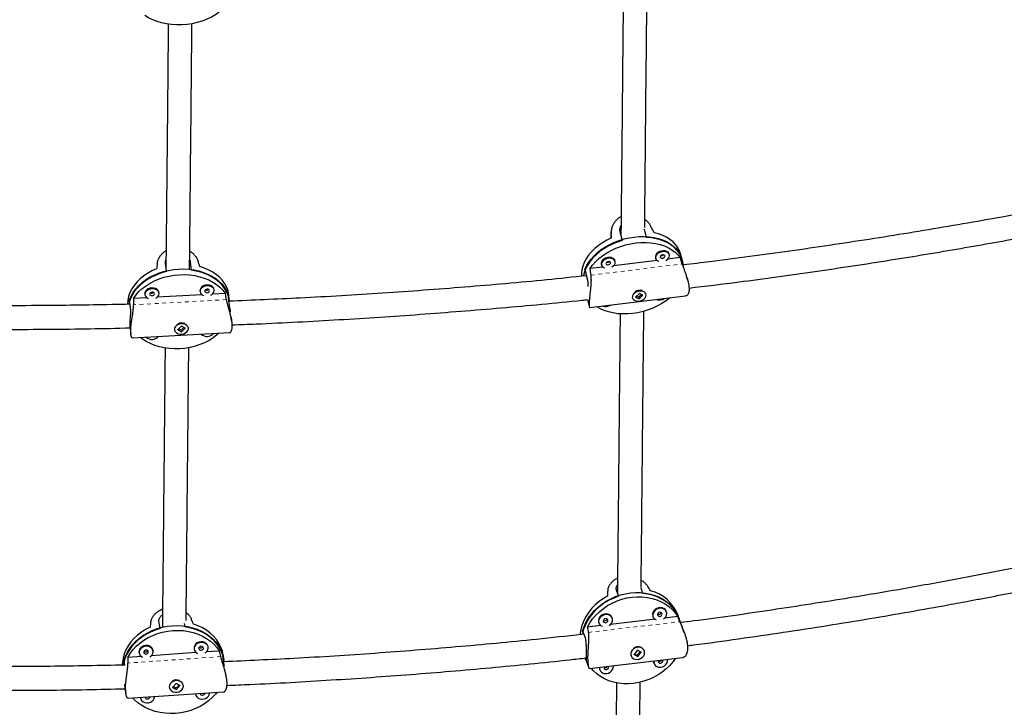
# Model space of a CAD drawing. Extents: x 591 to 1194, y -110 to 445.
# Drawn here: x 744 to 770, y 12 to 30 of the extents above; entities that cross this region are included whole.
import ezdxf

# ---------------------------------------------------------------- set-up
doc = ezdxf.new("R2010")
doc.units = 0
doc.header["$LTSCALE"] = 0.125
doc.header["$MEASUREMENT"] = 0
doc.linetypes.add('PHANTOM', pattern=[0.0127, 0.00635, -0.00127, 0.00127, -0.00127, 0.00127, -0.00127])
doc.layers.add('PRINCIPAL', color=7, linetype='CONTINUOUS')

msp = doc.modelspace()

# ---------------------------------------------------------------- linework, layer by layer
at = {"layer": 'PRINCIPAL', "linetype": 'Continuous', "lineweight": 25}
for p, q in [((759.89, 24.479), (759.882, 24.291)), ((760.117, 24.464), (760.181, 24.231)), ((760.824, 24.309), (760.765, 24.527)), ((748.78, 23.668), (748.805, 23.444)), ((761.099, 23.703), (759.949, 23.563)), ((759.993, 23.679), (759.987, 23.701)), ((761.056, 23.777), (761.062, 23.755)), ((761.708, 23.777), (761.379, 23.737)), ((761.424, 23.853), (761.417, 23.875)), ((761.76, 23.72), (761.718, 23.876)), ((761.745, 23.773), (761.801, 23.565)), ((748.15, 23.408), (748.125, 23.632)), ((759.189, 23.462), (759.253, 23.228)), ((759.669, 23.529), (759.326, 23.487)), ((759.626, 23.603), (759.632, 23.581)), ((761.908, 23.177), (761.879, 23.284)), ((749.034, 22.899), (749.037, 22.878)), ((749.409, 22.919), (749.407, 22.94)), ((760.664, 22.917), (760.662, 22.917)), ((747.204, 22.442), (747.179, 22.667)), ((747.63, 22.72), (747.283, 22.701)), ((747.58, 22.819), (747.583, 22.798)), ((749.084, 22.8), (747.909, 22.735)), ((747.955, 22.84), (747.953, 22.861)), ((749.705, 22.834), (749.363, 22.815)), ((749.803, 22.584), (749.778, 22.809)), ((749.817, 22.626), (749.801, 22.776)), ((759.26, 22.671), (759.315, 22.472)), ((759.321, 22.459), (761.853, 22.768)), ((760.446, 22.719), (760.447, 22.714)), ((760.632, 22.832), (760.531, 22.737)), ((760.531, 22.737), (760.624, 22.693)), ((760.539, 22.738), (760.537, 22.743)), ((760.559, 22.763), (760.604, 22.742)), ((760.627, 22.709), (760.613, 22.707)), ((760.617, 22.743), (760.685, 22.807)), ((760.621, 22.704), (760.624, 22.693)), ((760.624, 22.693), (760.724, 22.789)), ((760.724, 22.789), (760.632, 22.832)), ((760.809, 22.812), (760.807, 22.818)), ((749.881, 22.057), (749.865, 22.2)), ((747.192, 21.914), (747.21, 21.759)), ((748.36, 21.88), (748.36, 21.876)), ((748.547, 21.969), (748.449, 21.876)), ((748.449, 21.876), (748.546, 21.824)), ((748.476, 21.901), (748.533, 21.871)), ((748.545, 21.834), (748.546, 21.824)), ((748.546, 21.871), (748.612, 21.934)), ((748.546, 21.824), (748.644, 21.917)), ((748.644, 21.917), (748.547, 21.969)), ((748.733, 21.917), (748.732, 21.921)), ((747.254, 21.659), (749.814, 21.799)), ((759.798, 14.857), (759.796, 14.983)), ((760.02, 15.018), (760.083, 14.847)), ((760.727, 14.922), (760.676, 15.061)), ((760.989, 14.32), (760.995, 14.304)), ((761.644, 14.31), (761.301, 14.27)), ((761.347, 14.434), (761.341, 14.45)), ((761.685, 14.247), (761.643, 14.361)), ((747.981, 13.995), (747.953, 14.185)), ((748.622, 14.128), (748.634, 14.04)), ((759.614, 14.073), (759.26, 14.032)), ((759.558, 14.153), (759.564, 14.137)), ((761.045, 14.24), (759.87, 14.103)), ((759.916, 14.267), (759.91, 14.283)), ((761.818, 13.885), (761.679, 14.263)), ((759.135, 13.927), (759.198, 13.756)), ((749.252, 13.501), (749.249, 13.519)), ((747.484, 13.258), (747.131, 13.234)), ((747.425, 13.366), (747.428, 13.348)), ((748.937, 13.358), (747.749, 13.276)), ((747.799, 13.401), (747.797, 13.419)), ((748.878, 13.466), (748.881, 13.448)), ((749.551, 13.4), (749.202, 13.376)), ((749.655, 13.142), (749.627, 13.332)), ((749.67, 13.148), (749.652, 13.275)), ((760.41, 13.28), (760.411, 13.275)), ((760.587, 13.425), (760.492, 13.311)), ((760.492, 13.311), (760.588, 13.255)), ((760.499, 13.312), (760.497, 13.317)), ((760.506, 13.328), (760.568, 13.292)), ((760.59, 13.27), (760.577, 13.267)), ((760.581, 13.294), (760.656, 13.384)), ((760.585, 13.263), (760.588, 13.255)), ((760.683, 13.369), (760.587, 13.425)), ((760.588, 13.255), (760.683, 13.369)), ((760.763, 13.405), (760.762, 13.409)), ((747.05, 13.019), (747.031, 13.153)), ((759.2, 13.218), (759.297, 12.956)), ((759.207, 13.201), (759.201, 13.218)), ((759.306, 12.94), (761.783, 13.229)), ((761.011, 13.087), (761.017, 13.07)), ((749.739, 12.67), (749.725, 12.764)), ((759.579, 12.919), (759.585, 12.903)), ((748.409, 12.548), (748.314, 12.443)), ((748.507, 12.491), (748.409, 12.548)), ((748.412, 12.427), (748.483, 12.505)), ((748.412, 12.385), (748.507, 12.491)), ((748.596, 12.494), (748.596, 12.497)), ((747.06, 12.42), (747.079, 12.287)), ((747.139, 12.154), (749.665, 12.327)), ((748.224, 12.444), (748.225, 12.44)), ((748.314, 12.443), (748.412, 12.385)), ((748.333, 12.465), (748.399, 12.426)), ((748.411, 12.394), (748.412, 12.385)), ((748.915, 12.276), (748.917, 12.261)), ((747.462, 12.176), (747.464, 12.161))]:
    msp.add_line(p, q, dxfattribs=at)
at = {"layer": 'PRINCIPAL', "linetype": 'PHANTOM', "lineweight": 18}
for p, q in [((759.883, 24.291), (759.89, 24.457)), ((748.78, 23.668), (748.781, 23.468)), ((759.348, 23.315), (761.763, 23.609)), ((749.737, 22.669), (747.282, 22.534)), ((759.283, 13.893), (761.699, 14.175)), ((749.586, 13.254), (747.133, 13.085)), ((759.207, 13.201), (759.229, 13.203))]:
    msp.add_line(p, q, dxfattribs=at)
at = {"layer": 'PRINCIPAL', "linetype": 'Continuous', "lineweight": 25, "flags": 128}
for points in [[(749.544, 30.252), (749.544, 30.252), (749.444, 30.182), (749.335, 30.119), (749.217, 30.063), (749.093, 30.016), (748.964, 29.977), (748.83, 29.947), (748.694, 29.927), (748.556, 29.916), (748.419, 29.915), (748.284, 29.924), (748.152, 29.942), (748.024, 29.97), (747.902, 30.006), (747.787, 30.052), (747.68, 30.106), (747.583, 30.167), (747.583, 30.167)], [(761.718, 23.876), (761.689, 23.958), (761.645, 24.042), (761.589, 24.12), (761.52, 24.192), (761.44, 24.256), (761.348, 24.314), (761.248, 24.362), (761.138, 24.402), (761.021, 24.433)], [(759.894, 24.296), (759.773, 24.236), (759.659, 24.169), (759.553, 24.095), (759.455, 24.015), (759.369, 23.93), (759.293, 23.84), (759.229, 23.748), (759.177, 23.652), (759.139, 23.556), (759.114, 23.459), (759.103, 23.363), (759.105, 23.286)], [(760.181, 24.231), (760.051, 24.187), (759.926, 24.136), (759.806, 24.076), (759.694, 24.008), (759.589, 23.935), (759.493, 23.855), (759.407, 23.77), (759.332, 23.681), (759.269, 23.589), (759.219, 23.495), (759.181, 23.399), (759.157, 23.303), (759.155, 23.291)], [(759.189, 23.462), (759.233, 23.557), (759.289, 23.651), (759.357, 23.741), (759.436, 23.829), (759.526, 23.911), (759.626, 23.989), (759.734, 24.06), (759.85, 24.124), (759.972, 24.181), (760.099, 24.229), (760.23, 24.269), (760.363, 24.299), (760.498, 24.32), (760.631, 24.332), (760.763, 24.334), (760.892, 24.325), (761.016, 24.308), (761.135, 24.28), (761.246, 24.244), (761.35, 24.199), (761.444, 24.145), (761.528, 24.083), (761.6, 24.015), (761.661, 23.939), (761.71, 23.858), (761.745, 23.773)], [(759.326, 23.487), (759.393, 23.579), (759.473, 23.667), (759.563, 23.751), (759.663, 23.829), (759.771, 23.901), (759.888, 23.966), (760.011, 24.023), (760.139, 24.072), (760.27, 24.113), (760.405, 24.143), (760.54, 24.165), (760.675, 24.176), (760.808, 24.178), (760.937, 24.17), (761.062, 24.151), (761.182, 24.124), (761.294, 24.086), (761.397, 24.04), (761.491, 23.986), (761.575, 23.923), (761.648, 23.853), (761.708, 23.777)], [(761.767, 23.69), (761.762, 23.713), (761.732, 23.8), (761.689, 23.884), (761.633, 23.961), (761.566, 24.033), (761.486, 24.098), (761.397, 24.155), (761.297, 24.204), (761.189, 24.244), (761.073, 24.275), (760.951, 24.297), (760.824, 24.309)], [(761.417, 23.875), (761.412, 23.891), (761.39, 23.919), (761.357, 23.941), (761.315, 23.954), (761.267, 23.958), (761.217, 23.952), (761.168, 23.936), (761.125, 23.913), (761.09, 23.883), (761.065, 23.849), (761.054, 23.813), (761.055, 23.778), (761.056, 23.777)], [(761.334, 23.705), (761.373, 23.732), (761.403, 23.764), (761.422, 23.799), (761.426, 23.835), (761.418, 23.869), (761.396, 23.897), (761.363, 23.919), (761.321, 23.932), (761.273, 23.936), (761.223, 23.93), (761.175, 23.914), (761.131, 23.891), (761.096, 23.861), (761.071, 23.826), (761.06, 23.79), (761.061, 23.756), (761.077, 23.724), (761.104, 23.699), (761.142, 23.681)], [(759.987, 23.701), (759.982, 23.717), (759.96, 23.745), (759.927, 23.767), (759.885, 23.78), (759.837, 23.784), (759.787, 23.778), (759.738, 23.762), (759.695, 23.739), (759.659, 23.709), (759.635, 23.675), (759.623, 23.639), (759.625, 23.604), (759.626, 23.603)], [(759.903, 23.531), (759.943, 23.558), (759.973, 23.59), (759.991, 23.625), (759.996, 23.661), (759.988, 23.694), (759.966, 23.723), (759.933, 23.745), (759.891, 23.758), (759.843, 23.762), (759.793, 23.755), (759.744, 23.74), (759.701, 23.717), (759.666, 23.687), (759.641, 23.652), (759.629, 23.616), (759.631, 23.582), (759.647, 23.55), (759.674, 23.525), (759.712, 23.507)], [(759.811, 23.587), (759.834, 23.593), (759.855, 23.605), (759.868, 23.62), (759.874, 23.637), (759.87, 23.653), (759.857, 23.666), (759.838, 23.673), (759.814, 23.673), (759.791, 23.667), (759.77, 23.655), (759.757, 23.64), (759.751, 23.622), (759.755, 23.606), (759.768, 23.594), (759.787, 23.587), (759.811, 23.587)], [(761.241, 23.761), (761.264, 23.767), (761.285, 23.779), (761.299, 23.794), (761.304, 23.811), (761.3, 23.827), (761.287, 23.84), (761.268, 23.847), (761.244, 23.847), (761.221, 23.841), (761.201, 23.829), (761.187, 23.814), (761.181, 23.796), (761.185, 23.78), (761.198, 23.768), (761.217, 23.761), (761.241, 23.761)], [(747.888, 23.48), (747.767, 23.426), (747.654, 23.363), (747.549, 23.293), (747.453, 23.216), (747.369, 23.132), (747.296, 23.043), (747.235, 22.95), (747.187, 22.854), (747.152, 22.755), (747.132, 22.654), (747.125, 22.554), (747.125, 22.546)], [(748.15, 23.408), (748.02, 23.372), (747.894, 23.326), (747.775, 23.272), (747.663, 23.209), (747.559, 23.139), (747.465, 23.062), (747.382, 22.979), (747.31, 22.89), (747.25, 22.798), (747.203, 22.702), (747.169, 22.604), (747.155, 22.547)], [(747.179, 22.667), (747.219, 22.764), (747.271, 22.859), (747.336, 22.949), (747.413, 23.036), (747.501, 23.116), (747.6, 23.191), (747.707, 23.258), (747.822, 23.317), (747.944, 23.368), (748.072, 23.409), (748.204, 23.442), (748.339, 23.464), (748.475, 23.477), (748.611, 23.479), (748.746, 23.471), (748.878, 23.453), (749.006, 23.426), (749.129, 23.388), (749.245, 23.342), (749.352, 23.286), (749.451, 23.223), (749.54, 23.152), (749.618, 23.074), (749.684, 22.991), (749.737, 22.902), (749.778, 22.809)], [(749.817, 22.626), (749.814, 22.65), (749.793, 22.747), (749.758, 22.842), (749.71, 22.932), (749.649, 23.018), (749.577, 23.099), (749.492, 23.173), (749.398, 23.239), (749.293, 23.298), (749.181, 23.348), (749.061, 23.39), (748.935, 23.422), (748.805, 23.444)], [(749.801, 22.776), (749.797, 22.8), (749.776, 22.898), (749.741, 22.993), (749.692, 23.085), (749.63, 23.171), (749.556, 23.252), (749.471, 23.326), (749.375, 23.393), (749.269, 23.451), (749.155, 23.502), (749.034, 23.542)], [(747.283, 22.701), (747.348, 22.793), (747.424, 22.88), (747.512, 22.962), (747.611, 23.037), (747.718, 23.105), (747.834, 23.165), (747.957, 23.217), (748.086, 23.259), (748.219, 23.292), (748.354, 23.314), (748.492, 23.327), (748.629, 23.329), (748.765, 23.322), (748.898, 23.303), (749.027, 23.275), (749.15, 23.237), (749.266, 23.19), (749.375, 23.134), (749.474, 23.069), (749.562, 22.997), (749.64, 22.919), (749.705, 22.834)], [(747.766, 22.977), (747.715, 22.969), (747.669, 22.951), (747.629, 22.926), (747.6, 22.894), (747.583, 22.858), (747.58, 22.821), (747.58, 22.819)], [(747.768, 22.955), (747.718, 22.947), (747.671, 22.93), (747.632, 22.904), (747.603, 22.872), (747.586, 22.837), (747.582, 22.799), (747.593, 22.763), (747.616, 22.732), (747.651, 22.707), (747.672, 22.697)], [(747.953, 22.861), (747.949, 22.878), (747.932, 22.912), (747.903, 22.941), (747.863, 22.962), (747.816, 22.974), (747.766, 22.977)], [(747.867, 22.708), (747.887, 22.719), (747.922, 22.748), (747.945, 22.783), (747.955, 22.82), (747.952, 22.857), (747.935, 22.891), (747.905, 22.919), (747.865, 22.941), (747.819, 22.953), (747.768, 22.955)], [(749.22, 23.056), (749.17, 23.048), (749.123, 23.031), (749.084, 23.005), (749.054, 22.973), (749.037, 22.937), (749.034, 22.9), (749.034, 22.899)], [(749.222, 23.035), (749.172, 23.027), (749.125, 23.01), (749.086, 22.984), (749.057, 22.952), (749.04, 22.916), (749.037, 22.879), (749.047, 22.843), (749.071, 22.811), (749.106, 22.786), (749.126, 22.777)], [(749.223, 22.944), (749.199, 22.939), (749.179, 22.928), (749.165, 22.913), (749.161, 22.895), (749.166, 22.878), (749.179, 22.864), (749.199, 22.855), (749.223, 22.853), (749.247, 22.858), (749.267, 22.869), (749.281, 22.884), (749.285, 22.902), (749.281, 22.919), (749.267, 22.933), (749.247, 22.942), (749.223, 22.944)], [(749.407, 22.94), (749.404, 22.958), (749.386, 22.992), (749.357, 23.02), (749.317, 23.042), (749.271, 23.054), (749.22, 23.056)], [(749.321, 22.787), (749.342, 22.799), (749.376, 22.828), (749.399, 22.862), (749.41, 22.899), (749.406, 22.936), (749.389, 22.97), (749.359, 22.999), (749.32, 23.02), (749.273, 23.033), (749.222, 23.035)], [(760.489, 22.827), (760.462, 22.794), (760.447, 22.758), (760.445, 22.723), (760.457, 22.691), (760.482, 22.664), (760.517, 22.644), (760.561, 22.633), (760.61, 22.632), (760.66, 22.64), (760.708, 22.658), (760.749, 22.683), (760.782, 22.714), (760.803, 22.749), (760.812, 22.785), (760.806, 22.819), (760.788, 22.849), (760.758, 22.873), (760.718, 22.888), (760.671, 22.895), (760.621, 22.891), (760.572, 22.878), (760.526, 22.856), (760.489, 22.827)], [(747.769, 22.864), (747.745, 22.86), (747.725, 22.849), (747.711, 22.833), (747.707, 22.815), (747.711, 22.798), (747.725, 22.784), (747.745, 22.775), (747.769, 22.773), (747.793, 22.778), (747.813, 22.789), (747.827, 22.805), (747.831, 22.822), (747.826, 22.839), (747.813, 22.853), (747.793, 22.862), (747.769, 22.864)], [(761.436, 22.717), (761.337, 22.639), (761.228, 22.567), (761.111, 22.502), (760.989, 22.445), (760.861, 22.396), (760.729, 22.356), (760.595, 22.325), (760.459, 22.304), (760.325, 22.292), (760.192, 22.291), (760.062, 22.299), (759.937, 22.317), (759.818, 22.345), (759.706, 22.382), (759.602, 22.428), (759.509, 22.482)], [(748.692, 21.818), (748.718, 21.851), (748.732, 21.888), (748.731, 21.925), (748.718, 21.96), (748.691, 21.99), (748.654, 22.014), (748.608, 22.028), (748.558, 22.033), (748.508, 22.028), (748.46, 22.013), (748.418, 21.989), (748.386, 21.958), (748.366, 21.923), (748.359, 21.886), (748.366, 21.85), (748.387, 21.817), (748.419, 21.79), (748.461, 21.771), (748.509, 21.761), (748.56, 21.761), (748.61, 21.771), (748.655, 21.791), (748.692, 21.818)], [(749.532, 21.783), (749.48, 21.737), (749.381, 21.662), (749.274, 21.594), (749.158, 21.534), (749.035, 21.482), (748.906, 21.44), (748.773, 21.407), (748.638, 21.384), (748.5, 21.372), (748.363, 21.369), (748.227, 21.377), (748.094, 21.395), (747.965, 21.424), (747.842, 21.462), (747.726, 21.509), (747.617, 21.565), (747.518, 21.629), (747.466, 21.67)], [(759.8, 14.858), (759.682, 14.789), (759.571, 14.71), (759.469, 14.623), (759.376, 14.529), (759.294, 14.427), (759.224, 14.32), (759.165, 14.209), (759.12, 14.094), (759.087, 13.977), (759.069, 13.86), (759.066, 13.834)], [(760.083, 14.847), (759.955, 14.798), (759.832, 14.739), (759.715, 14.669), (759.606, 14.591), (759.505, 14.504), (759.414, 14.41), (759.333, 14.309), (759.263, 14.202), (759.206, 14.092), (759.161, 13.978), (759.129, 13.862), (759.123, 13.834)], [(759.135, 13.927), (759.172, 14.042), (759.222, 14.155), (759.285, 14.264), (759.36, 14.368), (759.445, 14.467), (759.541, 14.558), (759.645, 14.641), (759.758, 14.716), (759.877, 14.781), (760.003, 14.837), (760.132, 14.881), (760.264, 14.914), (760.398, 14.936), (760.532, 14.945), (760.665, 14.943), (760.796, 14.929), (760.922, 14.903), (761.044, 14.866), (761.159, 14.818), (761.266, 14.759), (761.364, 14.691), (761.453, 14.613), (761.53, 14.526), (761.597, 14.432), (761.651, 14.332), (761.679, 14.263)], [(759.26, 14.032), (759.322, 14.142), (759.396, 14.247), (759.482, 14.347), (759.577, 14.439), (759.682, 14.524), (759.795, 14.6), (759.916, 14.666), (760.042, 14.721), (760.172, 14.766), (760.305, 14.8), (760.44, 14.822), (760.575, 14.831), (760.709, 14.829), (760.841, 14.815), (760.968, 14.789), (761.09, 14.751), (761.206, 14.702), (761.313, 14.642), (761.412, 14.572), (761.5, 14.493), (761.578, 14.405), (761.644, 14.31)], [(761.685, 14.247), (761.676, 14.271), (761.627, 14.374), (761.566, 14.471), (761.493, 14.561), (761.409, 14.642), (761.314, 14.715), (761.211, 14.778), (761.099, 14.831), (760.98, 14.873), (760.856, 14.903), (760.727, 14.922)], [(759.91, 14.283), (759.906, 14.292), (759.882, 14.327), (759.848, 14.355), (759.805, 14.372), (759.756, 14.378), (759.706, 14.372), (759.658, 14.355), (759.616, 14.328), (759.582, 14.292), (759.559, 14.251), (759.55, 14.208), (759.554, 14.165), (759.558, 14.153)], [(759.838, 14.078), (759.876, 14.109), (759.904, 14.148), (759.92, 14.191), (759.923, 14.234), (759.912, 14.275), (759.888, 14.311), (759.854, 14.338), (759.811, 14.356), (759.762, 14.362), (759.712, 14.356), (759.664, 14.339), (759.621, 14.311), (759.588, 14.276), (759.565, 14.235), (759.556, 14.191), (759.56, 14.149), (759.578, 14.11), (759.607, 14.078), (759.646, 14.055)], [(761.341, 14.45), (761.337, 14.459), (761.314, 14.494), (761.279, 14.522), (761.236, 14.539), (761.187, 14.545), (761.137, 14.539), (761.089, 14.522), (761.047, 14.495), (761.013, 14.459), (760.991, 14.418), (760.981, 14.375), (760.985, 14.332), (760.989, 14.32)], [(761.269, 14.245), (761.307, 14.276), (761.336, 14.315), (761.352, 14.358), (761.354, 14.401), (761.343, 14.442), (761.32, 14.478), (761.285, 14.506), (761.242, 14.523), (761.193, 14.529), (761.143, 14.523), (761.095, 14.506), (761.053, 14.478), (761.019, 14.443), (760.997, 14.402), (760.987, 14.358), (760.991, 14.316), (761.009, 14.277), (761.038, 14.245), (761.078, 14.222)], [(761.172, 14.316), (761.195, 14.323), (761.215, 14.337), (761.228, 14.355), (761.232, 14.376), (761.227, 14.396), (761.214, 14.411), (761.194, 14.421), (761.17, 14.422), (761.147, 14.415), (761.127, 14.401), (761.114, 14.383), (761.11, 14.362), (761.115, 14.342), (761.128, 14.327), (761.148, 14.317), (761.172, 14.316)], [(761.112, 14.377), (761.129, 14.369), (761.153, 14.368)], [(747.031, 13.153), (747.068, 13.262), (747.118, 13.369), (747.18, 13.471), (747.255, 13.568), (747.34, 13.659), (747.436, 13.742), (747.542, 13.818), (747.655, 13.885), (747.776, 13.943), (747.903, 13.991), (748.034, 14.028), (748.168, 14.054), (748.304, 14.069), (748.44, 14.073), (748.575, 14.065), (748.708, 14.046), (748.837, 14.016), (748.961, 13.975), (749.078, 13.924), (749.188, 13.863), (749.289, 13.793), (749.379, 13.714), (749.46, 13.627), (749.528, 13.534), (749.584, 13.435), (749.627, 13.332)], [(749.674, 13.118), (749.668, 13.16), (749.644, 13.269), (749.607, 13.374), (749.556, 13.475), (749.493, 13.571), (749.417, 13.66), (749.331, 13.742), (749.234, 13.816), (749.128, 13.881), (749.014, 13.937), (748.893, 13.982), (748.766, 14.017), (748.634, 14.04)], [(749.652, 13.275), (749.65, 13.287), (749.626, 13.397), (749.588, 13.503), (749.536, 13.604), (749.472, 13.701), (749.395, 13.79), (749.308, 13.873), (749.21, 13.947), (749.102, 14.012), (748.987, 14.067), (748.864, 14.112)], [(759.741, 14.149), (759.764, 14.156), (759.784, 14.17), (759.797, 14.188), (759.801, 14.209), (759.796, 14.229), (759.782, 14.244), (759.762, 14.253), (759.739, 14.255), (759.715, 14.248), (759.696, 14.234), (759.683, 14.215), (759.678, 14.195), (759.683, 14.175), (759.697, 14.159), (759.717, 14.15), (759.741, 14.149)], [(759.681, 14.21), (759.698, 14.202), (759.722, 14.201)], [(747.719, 14.033), (747.6, 13.971), (747.488, 13.901), (747.385, 13.821), (747.292, 13.734), (747.21, 13.64), (747.139, 13.54), (747.081, 13.436), (747.036, 13.327), (747.005, 13.217), (746.987, 13.104), (746.983, 13.029)], [(747.981, 13.995), (747.851, 13.954), (747.727, 13.902), (747.609, 13.84), (747.499, 13.769), (747.397, 13.69), (747.305, 13.603), (747.224, 13.51), (747.155, 13.41), (747.098, 13.306), (747.053, 13.199), (747.022, 13.089), (747.011, 13.03)], [(747.131, 13.234), (747.193, 13.337), (747.267, 13.435), (747.353, 13.527), (747.449, 13.612), (747.555, 13.689), (747.669, 13.757), (747.791, 13.815), (747.918, 13.864), (748.05, 13.901), (748.185, 13.928), (748.322, 13.943), (748.459, 13.946), (748.596, 13.939), (748.729, 13.919), (748.859, 13.889), (748.984, 13.847), (749.101, 13.795), (749.211, 13.733), (749.312, 13.662), (749.403, 13.582), (749.483, 13.494), (749.551, 13.4)], [(747.606, 13.545), (747.556, 13.536), (747.51, 13.516), (747.471, 13.488), (747.443, 13.452), (747.427, 13.411), (747.425, 13.37), (747.425, 13.366)], [(747.609, 13.527), (747.559, 13.518), (747.512, 13.498), (747.474, 13.469), (747.446, 13.434), (747.43, 13.393), (747.427, 13.352), (747.439, 13.312), (747.464, 13.276), (747.499, 13.248), (747.52, 13.238)], [(747.715, 13.251), (747.735, 13.264), (747.769, 13.297), (747.791, 13.336), (747.8, 13.377), (747.795, 13.418), (747.777, 13.456), (747.747, 13.488), (747.707, 13.512), (747.659, 13.525), (747.609, 13.527)], [(749.059, 13.645), (749.009, 13.636), (748.963, 13.616), (748.924, 13.587), (748.896, 13.551), (748.88, 13.511), (748.878, 13.469), (748.878, 13.466)], [(749.062, 13.627), (749.012, 13.618), (748.965, 13.598), (748.927, 13.569), (748.898, 13.533), (748.883, 13.493), (748.88, 13.451), (748.892, 13.411), (748.917, 13.376), (748.952, 13.348), (748.973, 13.338)], [(749.065, 13.525), (749.041, 13.52), (749.021, 13.507), (749.008, 13.49), (749.004, 13.47), (749.01, 13.451), (749.024, 13.436), (749.044, 13.426), (749.068, 13.424), (749.092, 13.429), (749.112, 13.442), (749.125, 13.459), (749.129, 13.479), (749.123, 13.498), (749.109, 13.514), (749.089, 13.523), (749.065, 13.525)], [(749.168, 13.351), (749.188, 13.364), (749.222, 13.397), (749.244, 13.436), (749.253, 13.477), (749.248, 13.518), (749.23, 13.556), (749.2, 13.588), (749.159, 13.612), (749.112, 13.625), (749.062, 13.627)], [(747.612, 13.426), (747.588, 13.42), (747.568, 13.408), (747.555, 13.39), (747.551, 13.37), (747.557, 13.351), (747.571, 13.336), (747.591, 13.326), (747.615, 13.324), (747.639, 13.329), (747.659, 13.342), (747.672, 13.359), (747.676, 13.379), (747.67, 13.398), (747.656, 13.414), (747.636, 13.423), (747.612, 13.426)], [(760.443, 13.423), (760.417, 13.383), (760.405, 13.34), (760.405, 13.297), (760.42, 13.257), (760.446, 13.223), (760.483, 13.198), (760.528, 13.183), (760.577, 13.18), (760.627, 13.189), (760.674, 13.209), (760.715, 13.239), (760.746, 13.276), (760.765, 13.318), (760.771, 13.361), (760.764, 13.403), (760.743, 13.441), (760.711, 13.47), (760.669, 13.491), (760.622, 13.5), (760.572, 13.497), (760.523, 13.482), (760.479, 13.457), (760.443, 13.423)], [(761.585, 13.206), (761.524, 13.122), (761.439, 13.023), (761.343, 12.93), (761.238, 12.846), (761.125, 12.77), (761.005, 12.704), (760.879, 12.648), (760.748, 12.603), (760.615, 12.57), (760.48, 12.548), (760.345, 12.538), (760.211, 12.54), (760.08, 12.555), (759.952, 12.581), (759.83, 12.619), (759.715, 12.668), (759.607, 12.728), (759.509, 12.797), (759.42, 12.877), (759.357, 12.946)], [(759.762, 12.915), (759.786, 12.922), (759.805, 12.936), (759.818, 12.954), (759.823, 12.975), (759.818, 12.995), (759.815, 12.999)], [(759.764, 12.809), (759.814, 12.821), (759.859, 12.844), (759.898, 12.875), (759.926, 12.914), (759.942, 12.957), (759.945, 13), (759.943, 13.014)], [(761.003, 13.138), (761.007, 13.098), (761.011, 13.087)], [(761.133, 13.143), (761.151, 13.136), (761.174, 13.134)], [(761.194, 13.082), (761.217, 13.089), (761.237, 13.103), (761.25, 13.121), (761.254, 13.142), (761.249, 13.162), (761.246, 13.167)], [(761.195, 12.976), (761.245, 12.988), (761.291, 13.011), (761.329, 13.043), (761.357, 13.081), (761.373, 13.124), (761.376, 13.167), (761.374, 13.181)], [(759.572, 12.971), (759.576, 12.931), (759.579, 12.919)], [(759.702, 12.976), (759.72, 12.968), (759.743, 12.967)], [(748.558, 12.381), (748.584, 12.418), (748.596, 12.459), (748.595, 12.5), (748.58, 12.539), (748.552, 12.573), (748.514, 12.599), (748.469, 12.615), (748.419, 12.62), (748.368, 12.614), (748.32, 12.596), (748.28, 12.57), (748.248, 12.535), (748.229, 12.496), (748.224, 12.454), (748.232, 12.413), (748.253, 12.377), (748.286, 12.347), (748.329, 12.326), (748.377, 12.315), (748.428, 12.316), (748.478, 12.327), (748.522, 12.35), (748.558, 12.381)], [(749.485, 12.315), (749.444, 12.263), (749.358, 12.171), (749.262, 12.086), (749.156, 12.01), (749.042, 11.942), (748.921, 11.883), (748.793, 11.835), (748.661, 11.797), (748.526, 11.771), (748.389, 11.756), (748.252, 11.752), (748.116, 11.76), (747.982, 11.779), (747.852, 11.81), (747.728, 11.851), (747.61, 11.903), (747.5, 11.965), (747.399, 12.037), (747.308, 12.117), (747.264, 12.162)], [(748.916, 12.276), (748.917, 12.264), (748.928, 12.224), (748.953, 12.189), (748.989, 12.161), (749.033, 12.143), (749.082, 12.135), (749.133, 12.138), (749.182, 12.153), (749.224, 12.177), (749.258, 12.21), (749.28, 12.249), (749.29, 12.29), (749.29, 12.301)], [(749.041, 12.284), (749.041, 12.283), (749.046, 12.264), (749.06, 12.249), (749.081, 12.239), (749.104, 12.237), (749.128, 12.242), (749.148, 12.255), (749.161, 12.272), (749.165, 12.292), (749.165, 12.293)], [(747.463, 12.176), (747.464, 12.165), (747.476, 12.125), (747.5, 12.089), (747.536, 12.061), (747.58, 12.043), (747.629, 12.035), (747.68, 12.038), (747.729, 12.053), (747.772, 12.078), (747.805, 12.11), (747.828, 12.149), (747.837, 12.19), (747.837, 12.202)], [(747.588, 12.185), (747.588, 12.184), (747.593, 12.164), (747.607, 12.149), (747.628, 12.139), (747.652, 12.137), (747.675, 12.142), (747.695, 12.155), (747.708, 12.172), (747.712, 12.192), (747.712, 12.193)]]:
    msp.add_lwpolyline(points, dxfattribs=at)
at = {"layer": 'PRINCIPAL', "linetype": 'Continuous', "lineweight": 25}
for centre, radius, start, end in [((759.781, 23.746), 0.0889, 265.1927, 305.2569), ((761.211, 23.92), 0.0889, 265.1927, 305.2569), ((749.212, 23), 0.0789, 245.2499, 307.4367), ((760.655, 22.661), 0.256, 76.115, 122.2202), ((747.758, 22.92), 0.0789, 245.2499, 307.4367), ((761.162, 22.877), 0.215, 250.2065, 278.2982), ((761.161, 22.932), 0.27, 276.7973, 300.7404), ((759.732, 22.703), 0.215, 250.2065, 278.2982), ((759.731, 22.758), 0.27, 276.7973, 300.7404), ((748.556, 21.809), 0.246, 71.9796, 114.2836), ((747.766, 21.84), 0.222, 226.9436, 319.3195), ((749.22, 21.92), 0.222, 226.9436, 319.3195), ((760.67, 13.975), 1.047, 21.6141, 75.7154), ((761.147, 14.436), 0.0677, 274.7666, 340.738), ((759.716, 14.269), 0.0677, 274.7666, 340.738), ((747.634, 13.38), 0.167, 13.4805, 99.5221), ((749.087, 13.48), 0.167, 13.4805, 99.5221), ((760.601, 13.304), 0.212, 71.3476, 121.9714), ((747.603, 13.45), 0.0696, 230.8127, 325.5327), ((749.056, 13.55), 0.0696, 230.8127, 325.5327), ((759.736, 13.038), 0.0717, 276.1209, 324.636), ((761.162, 13.125), 0.152, 174.7774, 282.5857), ((761.182, 13.13), 0.0496, 151.6349, 283.6847), ((761.167, 13.206), 0.0717, 276.1209, 324.636), ((759.731, 12.958), 0.152, 174.7774, 282.5857), ((759.751, 12.963), 0.0496, 151.6349, 283.6847), ((748.418, 12.416), 0.222, 69.5094, 118.7633)]:
    msp.add_arc(centre, radius, start, end, dxfattribs=at)
for centre, major_axis, ratio, start_param, end_param in [((759.79, 25.842), (-0.149, 5.66), 0.011601, 4.435403, 4.464864), ((759.79, 25.842), (-2.763, 5.339), 0.077789, 4.405348, 4.434809), ((748.217, 24.855), (-1.893, 5.229), 0.059936, 4.436899, 4.46636), ((761.131, 20.916), (-1.463, 6.348), 0.202684, 5.103318, 5.132779), ((748.217, 24.855), (0.748, 5.374), 0.02606, 1.80385, 1.833311), ((761.131, 20.916), (-1.463, 6.348), 0.202684, 1.107498, 1.136959), ((748.744, 20.121), (-0.596, 6.188), 0.215676, 1.120037, 1.149498), ((748.744, 20.121), (-0.596, 6.188), 0.215676, 5.115857, 5.145318), ((759.757, 15.593), (-2.73, 3.963), 0.133202, 4.468735, 4.498196), ((759.757, 15.593), (-0.143, 4.276), 0.004401, 4.539513, 4.568974), ((761.085, 11.988), (-1.538, 5.093), 0.245868, 5.080798, 5.110259), ((748.052, 14.964), (0.68, 4.621), 0.042367, 1.750482, 1.779943), ((748.052, 14.964), (-1.933, 4.439), 0.085733, 4.481956, 4.511417), ((761.085, 11.988), (-1.538, 5.093), 0.245868, 1.084978, 1.114439), ((748.626, 10.969), (-0.683, 5.489), 0.242226, 5.111386, 5.140847), ((748.626, 10.969), (-0.683, 5.489), 0.242226, 1.115566, 1.145027)]:
    msp.add_ellipse(centre, major_axis=major_axis, ratio=ratio, start_param=start_param, end_param=end_param, dxfattribs=at)
for points, knots in [([(760.208, 30.767), (760.205, 30.48), (760.197, 29.708), (760.185, 28.412), (760.17, 26.885), (760.156, 25.536), (760.148, 24.683), (760.145, 24.362)], [0, 0, 0, 0, 0.140996, 0.379774, 0.618032, 0.856289, 1, 1, 1, 1]), ([(760.772, 24.569), (760.777, 25.054), (760.787, 26.067), (760.801, 27.569), (760.816, 29.08), (760.827, 30.167), (760.833, 30.74), (760.834, 30.833)], [0, 0, 0, 0, 0.223408, 0.46705, 0.710162, 0.953273, 1, 1, 1, 1]), ([(748.199, 29.936), (748.196, 29.639), (748.188, 28.856), (748.176, 27.543), (748.16, 25.999), (748.147, 24.66), (748.139, 23.828), (748.136, 23.535)], [0, 0, 0, 0, 0.145549, 0.383697, 0.626176, 0.868655, 1, 1, 1, 1]), ([(748.76, 23.465), (748.76, 23.467), (748.766, 24.003), (748.776, 25.047), (748.791, 26.604), (748.806, 28.133), (748.817, 29.252), (748.823, 29.847), (748.824, 29.951)], [0, 0, 0, 0, 0.000791, 0.235764, 0.470737, 0.709983, 0.949228, 1, 1, 1, 1]), ([(770.988, 24.994), (770.944, 24.986), (770.212, 24.845), (768.783, 24.596), (766.698, 24.253), (764.601, 23.945), (762.967, 23.722), (762.029, 23.613), (761.796, 23.586)], [0, 0, 0, 0, 0.014544, 0.241938, 0.469483, 0.69703, 0.924578, 1, 1, 1, 1]), ([(760.15, 24.86), (760.141, 24.856), (760.107, 24.839), (760.055, 24.799), (760.007, 24.75), (759.973, 24.707), (759.951, 24.672), (759.931, 24.636), (759.915, 24.598), (759.902, 24.56), (759.895, 24.523), (759.89, 24.488), (759.89, 24.467), (759.89, 24.457)], [0, 0, 0, 0, 0.053987, 0.205601, 0.362593, 0.442159, 0.522756, 0.605069, 0.687964, 0.772755, 0.858236, 0.928901, 1, 1, 1, 1]), ([(760.946, 24.585), (760.941, 24.596), (760.929, 24.618), (760.908, 24.651), (760.884, 24.684), (760.856, 24.716), (760.826, 24.746), (760.799, 24.771), (760.781, 24.785), (760.774, 24.79)], [0, 0, 0, 0, 0.150138, 0.301424, 0.456208, 0.612145, 0.76226, 0.914344, 1, 1, 1, 1]), ([(760.147, 24.627), (760.146, 24.626), (760.135, 24.612), (760.123, 24.582), (760.111, 24.539), (760.11, 24.499), (760.115, 24.475), (760.117, 24.464)], [0, 0, 0, 0, 0.029754, 0.287912, 0.539744, 0.799247, 1, 1, 1, 1]), ([(761.944, 22.974), (762.382, 23.027), (763.492, 23.162), (765.266, 23.408), (766.911, 23.657), (768.193, 23.865), (769.105, 24.019), (769.99, 24.175), (770.65, 24.294), (771.014, 24.363), (771.093, 24.378)], [0, 0, 0, 0, 0.142444, 0.360643, 0.578842, 0.681515, 0.781869, 0.879323, 0.973875, 1, 1, 1, 1]), ([(747.908, 23.633), (747.91, 23.644), (747.914, 23.667), (747.924, 23.701), (747.938, 23.736), (747.955, 23.77), (747.975, 23.804), (747.998, 23.837), (748.025, 23.869), (748.054, 23.899), (748.087, 23.928), (748.116, 23.95), (748.135, 23.962), (748.14, 23.965)], [0, 0, 0, 0, 0.093378, 0.187471, 0.283739, 0.380724, 0.474088, 0.568677, 0.663878, 0.760329, 0.858133, 0.956618, 1, 1, 1, 1]), ([(748.765, 23.954), (748.773, 23.949), (748.794, 23.936), (748.824, 23.912), (748.856, 23.883), (748.885, 23.853), (748.913, 23.82), (748.937, 23.786), (748.956, 23.753), (748.972, 23.721), (748.979, 23.702), (748.982, 23.692)], [0, 0, 0, 0, 0.074406, 0.189944, 0.306982, 0.426511, 0.546885, 0.670012, 0.794141, 0.896755, 1, 1, 1, 1]), ([(748.125, 23.632), (748.125, 23.645), (748.124, 23.67), (748.13, 23.698), (748.137, 23.714), (748.138, 23.716)], [0, 0, 0, 0, 0.45612, 0.925726, 1, 1, 1, 1]), ([(748.763, 23.723), (748.767, 23.715), (748.775, 23.696), (748.778, 23.678), (748.78, 23.668)], [0, 0, 0, 0, 0.448703, 1, 1, 1, 1]), ([(761.763, 23.609), (761.767, 23.596), (761.775, 23.572), (761.788, 23.532), (761.803, 23.492), (761.818, 23.45), (761.833, 23.407), (761.848, 23.365), (761.863, 23.321), (761.878, 23.278), (761.892, 23.233), (761.905, 23.189), (761.917, 23.145), (761.927, 23.102), (761.934, 23.061), (761.94, 23.021), (761.944, 22.983), (761.946, 22.938), (761.942, 22.887), (761.93, 22.839), (761.911, 22.802), (761.886, 22.778), (761.865, 22.768), (761.853, 22.768), (761.853, 22.768)], [0, 0, 0, 0, 0.0377303, 0.0757493, 0.1146473, 0.1538349, 0.1915595, 0.229779, 0.2682458, 0.3072178, 0.3467363, 0.3865301, 0.4272149, 0.4682204, 0.5069598, 0.5459985, 0.5860137, 0.6263796, 0.6991213, 0.773499, 0.8450773, 0.9180533, 0.9936179, 1, 1, 1, 1]), ([(759.233, 23.299), (758.885, 23.263), (757.817, 23.15), (756.024, 22.995), (753.854, 22.834), (751.778, 22.71), (750.425, 22.653), (749.798, 22.627)], [0, 0, 0, 0, 0.111493, 0.341455, 0.571417, 0.80138, 1, 1, 1, 1]), ([(759.253, 23.228), (759.256, 23.215), (759.263, 23.188), (759.269, 23.14), (759.273, 23.089), (759.275, 23.046), (759.275, 23.02), (759.275, 23.013)], [0, 0, 0, 0, 0.223768, 0.454152, 0.677885, 0.907881, 1, 1, 1, 1]), ([(759.348, 23.315), (759.35, 23.302), (759.353, 23.277), (759.355, 23.236), (759.356, 23.194), (759.355, 23.15), (759.354, 23.106), (759.351, 23.061), (759.347, 23.015), (759.343, 22.969), (759.338, 22.923), (759.333, 22.876), (759.328, 22.83), (759.323, 22.785), (759.319, 22.742), (759.315, 22.702), (759.312, 22.663), (759.309, 22.617), (759.307, 22.567), (759.308, 22.52), (759.311, 22.486), (759.316, 22.465), (759.32, 22.458), (759.321, 22.46), (759.321, 22.46)], [0, 0, 0, 0, 0.0377303, 0.0757493, 0.1146473, 0.1538349, 0.1915595, 0.229779, 0.2682458, 0.3072178, 0.3467363, 0.3865301, 0.4272149, 0.4682204, 0.5069598, 0.5459985, 0.5860137, 0.6263796, 0.6991213, 0.773499, 0.8450773, 0.9180533, 0.9936179, 1, 1, 1, 1]), ([(747.192, 22.547), (746.547, 22.535), (745.187, 22.509), (743.098, 22.507), (740.928, 22.536), (739.119, 22.581), (738.039, 22.628), (737.686, 22.643)], [0, 0, 0, 0, 0.203804, 0.429282, 0.658859, 0.888436, 1, 1, 1, 1]), ([(749.814, 21.799), (749.818, 21.799), (749.825, 21.8), (749.837, 21.806), (749.848, 21.816), (749.858, 21.83), (749.867, 21.848), (749.874, 21.869), (749.88, 21.893), (749.884, 21.922), (749.886, 21.962), (749.885, 22.017), (749.877, 22.09), (749.863, 22.169), (749.845, 22.251), (749.826, 22.323), (749.81, 22.381), (749.798, 22.425), (749.786, 22.47), (749.774, 22.515), (749.762, 22.559), (749.752, 22.599), (749.744, 22.636), (749.739, 22.658), (749.737, 22.669)], [0, 0, 0, 0, 0.034321, 0.072744, 0.111435, 0.150992, 0.190862, 0.228528, 0.266484, 0.305391, 0.344638, 0.415364, 0.487681, 0.557276, 0.62823, 0.7017, 0.738936, 0.776655, 0.815176, 0.853971, 0.893652, 0.933656, 0.966726, 1, 1, 1, 1]), ([(749.884, 22.006), (750.096, 22.014), (751.038, 22.047), (752.694, 22.137), (754.85, 22.276), (756.987, 22.451), (758.458, 22.583), (759.215, 22.666), (759.263, 22.671)], [0, 0, 0, 0, 0.067563, 0.299934, 0.528155, 0.756377, 0.9846, 1, 1, 1, 1]), ([(759.261, 22.673), (759.261, 22.673), (759.261, 22.672), (759.26, 22.674), (759.26, 22.676)], [0, 0, 0, 0, 0.046976, 1, 1, 1, 1]), ([(747.193, 21.914), (747.192, 21.918), (747.191, 21.931), (747.189, 21.961), (747.189, 22.001), (747.191, 22.047), (747.193, 22.096), (747.197, 22.149), (747.201, 22.204), (747.205, 22.259), (747.207, 22.313), (747.208, 22.364), (747.207, 22.408), (747.205, 22.432), (747.204, 22.442)], [0, 0, 0, 0, 0.046873, 0.133871, 0.223503, 0.308727, 0.396385, 0.482403, 0.570793, 0.658995, 0.749728, 0.838237, 0.929443, 1, 1, 1, 1]), ([(747.254, 21.659), (747.252, 21.659), (747.247, 21.659), (747.24, 21.664), (747.233, 21.673), (747.226, 21.686), (747.22, 21.703), (747.215, 21.724), (747.211, 21.747), (747.208, 21.775), (747.206, 21.815), (747.206, 21.871), (747.211, 21.944), (747.22, 22.024), (747.232, 22.108), (747.243, 22.181), (747.252, 22.241), (747.259, 22.287), (747.266, 22.332), (747.271, 22.378), (747.276, 22.423), (747.28, 22.464), (747.282, 22.501), (747.282, 22.523), (747.282, 22.534)], [0, 0, 0, 0, 0.034321, 0.072744, 0.111435, 0.150992, 0.190862, 0.228528, 0.266484, 0.305391, 0.344638, 0.415364, 0.487681, 0.557276, 0.62823, 0.7017, 0.738936, 0.776655, 0.815176, 0.853971, 0.893652, 0.933656, 0.966726, 1, 1, 1, 1]), ([(749.843, 22.344), (749.843, 22.346), (749.84, 22.365), (749.832, 22.403), (749.823, 22.456), (749.814, 22.507), (749.807, 22.55), (749.804, 22.574), (749.803, 22.584)], [0, 0, 0, 0, 0.014846, 0.217294, 0.425552, 0.628707, 0.838051, 1, 1, 1, 1]), ([(760.678, 15.076), (760.682, 15.414), (760.691, 16.339), (760.705, 17.82), (760.722, 19.52), (760.737, 21.037), (760.746, 21.974), (760.75, 22.367)], [0, 0, 0, 0, 0.134315, 0.367062, 0.599808, 0.832555, 1, 1, 1, 1]), ([(760.124, 22.296), (760.124, 22.234), (760.118, 21.633), (760.106, 20.473), (760.09, 18.816), (760.074, 17.137), (760.061, 15.842), (760.054, 15.098), (760.052, 14.931)], [0, 0, 0, 0, 0.026314, 0.256507, 0.482589, 0.708671, 0.934753, 1, 1, 1, 1]), ([(737.674, 22.016), (738.317, 21.991), (739.677, 21.939), (741.77, 21.895), (743.949, 21.881), (745.761, 21.89), (746.841, 21.916), (747.191, 21.925)], [0, 0, 0, 0, 0.202912, 0.42907, 0.65934, 0.88961, 1, 1, 1, 1]), ([(748.457, 21.876), (748.457, 21.877), (748.454, 21.881), (748.453, 21.887), (748.453, 21.89)], [0, 0, 0, 0, 0.266119, 1, 1, 1, 1]), ([(748.55, 21.839), (748.549, 21.838), (748.544, 21.838), (748.54, 21.838), (748.537, 21.838)], [0, 0, 0, 0, 0.239558, 1, 1, 1, 1]), ([(748.636, 21.922), (748.637, 21.919), (748.639, 21.916), (748.639, 21.912), (748.638, 21.911)], [0, 0, 0, 0, 0.730354, 1, 1, 1, 1]), ([(748.115, 21.392), (748.114, 21.312), (748.108, 20.683), (748.096, 19.489), (748.08, 17.809), (748.063, 16.107), (748.05, 14.845), (748.044, 14.143), (748.042, 14.024)], [0, 0, 0, 0, 0.034263, 0.267216, 0.496009, 0.724802, 0.953595, 1, 1, 1, 1]), ([(748.669, 14.207), (748.672, 14.499), (748.681, 15.384), (748.695, 16.831), (748.712, 18.55), (748.727, 20.076), (748.736, 21.016), (748.74, 21.405)], [0, 0, 0, 0, 0.117576, 0.355819, 0.594061, 0.832304, 1, 1, 1, 1]), ([(770.917, 15.666), (770.825, 15.648), (770.251, 15.532), (769.181, 15.326), (767.693, 15.056), (766.007, 14.77), (764.128, 14.479), (762.641, 14.264), (761.835, 14.165), (761.721, 14.15)], [0, 0, 0, 0, 0.0301947, 0.1896484, 0.3523574, 0.5179982, 0.7405068, 0.9630166, 1, 1, 1, 1]), ([(760.056, 15.322), (760.046, 15.318), (760.011, 15.302), (759.959, 15.266), (759.911, 15.224), (759.877, 15.187), (759.855, 15.157), (759.836, 15.127), (759.82, 15.096), (759.808, 15.064), (759.8, 15.034), (759.796, 15.007), (759.796, 14.991), (759.796, 14.983)], [0, 0, 0, 0, 0.06045, 0.211028, 0.366948, 0.445969, 0.526016, 0.607767, 0.690096, 0.774308, 0.859204, 0.929386, 1, 1, 1, 1]), ([(760.054, 15.149), (760.052, 15.147), (760.039, 15.133), (760.026, 15.108), (760.014, 15.074), (760.013, 15.044), (760.018, 15.026), (760.02, 15.018)], [0, 0, 0, 0, 0.064337, 0.313293, 0.556149, 0.806403, 1, 1, 1, 1]), ([(760.853, 15.106), (760.848, 15.114), (760.836, 15.131), (760.815, 15.157), (760.79, 15.183), (760.762, 15.208), (760.732, 15.233), (760.705, 15.253), (760.687, 15.264), (760.68, 15.268)], [0, 0, 0, 0, 0.1508536, 0.3028613, 0.4583836, 0.6150636, 0.7658943, 0.9187036, 1, 1, 1, 1]), ([(761.902, 13.542), (761.956, 13.549), (762.406, 13.606), (763.249, 13.723), (764.426, 13.893), (765.58, 14.071), (766.693, 14.252), (767.757, 14.435), (768.545, 14.576), (769.084, 14.675), (769.401, 14.734), (769.748, 14.8), (770.124, 14.872), (770.53, 14.952), (770.845, 15.014), (771.024, 15.05), (771.057, 15.057)], [0, 0, 0, 0, 0.017446, 0.145734, 0.274023, 0.400632, 0.522168, 0.638535, 0.749733, 0.781446, 0.816223, 0.854352, 0.895832, 0.940664, 0.988848, 1, 1, 1, 1]), ([(747.738, 14.167), (747.739, 14.176), (747.743, 14.196), (747.752, 14.226), (747.766, 14.257), (747.782, 14.288), (747.802, 14.319), (747.825, 14.349), (747.851, 14.379), (747.88, 14.407), (747.912, 14.434), (747.948, 14.46), (747.987, 14.483), (748.02, 14.501), (748.041, 14.509), (748.047, 14.512)], [0, 0, 0, 0, 0.0776697, 0.1559337, 0.2360071, 0.3166767, 0.3943347, 0.4730113, 0.552197, 0.632423, 0.7137736, 0.7956912, 0.8794429, 0.9638547, 1, 1, 1, 1]), ([(747.953, 14.185), (747.953, 14.195), (747.951, 14.217), (747.961, 14.251), (747.978, 14.285), (748.004, 14.318), (748.027, 14.342), (748.043, 14.353), (748.046, 14.354)], [0, 0, 0, 0, 0.1899335, 0.3854825, 0.5753866, 0.7706062, 0.9640945, 1, 1, 1, 1]), ([(748.671, 14.415), (748.674, 14.413), (748.689, 14.402), (748.712, 14.38), (748.739, 14.352), (748.764, 14.322), (748.784, 14.293), (748.8, 14.265), (748.807, 14.249), (748.811, 14.24)], [0, 0, 0, 0, 0.0478732, 0.212092, 0.3774724, 0.5466352, 0.7171733, 0.8581532, 1, 1, 1, 1]), ([(761.699, 14.175), (761.704, 14.165), (761.712, 14.145), (761.726, 14.112), (761.741, 14.077), (761.757, 14.039), (761.773, 14.001), (761.789, 13.961), (761.806, 13.919), (761.822, 13.877), (761.837, 13.833), (761.852, 13.787), (761.866, 13.741), (761.877, 13.696), (761.887, 13.651), (761.895, 13.607), (761.901, 13.564), (761.905, 13.51), (761.905, 13.448), (761.897, 13.383), (761.881, 13.328), (761.86, 13.284), (761.837, 13.257), (761.817, 13.241), (761.802, 13.234), (761.79, 13.23), (761.784, 13.23), (761.783, 13.23)], [0, 0, 0, 0, 0.03379, 0.06784, 0.102676, 0.137771, 0.171557, 0.205785, 0.240235, 0.275138, 0.31053, 0.346168, 0.382605, 0.419328, 0.454023, 0.488985, 0.524822, 0.560973, 0.626118, 0.69273, 0.756834, 0.822189, 0.889864, 0.924161, 0.958904, 0.994387, 1, 1, 1, 1]), ([(759.113, 13.839), (758.714, 13.794), (757.609, 13.67), (755.789, 13.503), (753.656, 13.335), (751.612, 13.204), (750.278, 13.145), (749.659, 13.117)], [0, 0, 0, 0, 0.127392, 0.353026, 0.57866, 0.804296, 1, 1, 1, 1]), ([(759.283, 13.893), (759.285, 13.883), (759.288, 13.862), (759.291, 13.828), (759.293, 13.791), (759.293, 13.752), (759.292, 13.711), (759.29, 13.669), (759.288, 13.626), (759.285, 13.581), (759.282, 13.534), (759.279, 13.487), (759.275, 13.439), (759.272, 13.391), (759.27, 13.345), (759.268, 13.3), (759.267, 13.256), (759.267, 13.202), (759.268, 13.14), (759.273, 13.077), (759.28, 13.025), (759.288, 12.984), (759.295, 12.96), (759.3, 12.948), (759.303, 12.942), (759.305, 12.939), (759.306, 12.94), (759.306, 12.94)], [0, 0, 0, 0, 0.03379, 0.06784, 0.102676, 0.137771, 0.171557, 0.205785, 0.240235, 0.275138, 0.31053, 0.346168, 0.382605, 0.419328, 0.454023, 0.488985, 0.524822, 0.560973, 0.626118, 0.69273, 0.756834, 0.822189, 0.889864, 0.924161, 0.958904, 0.994387, 1, 1, 1, 1]), ([(759.198, 13.756), (759.201, 13.746), (759.207, 13.726), (759.214, 13.686), (759.219, 13.641), (759.222, 13.592), (759.224, 13.538), (759.224, 13.483), (759.225, 13.427), (759.225, 13.373), (759.225, 13.321), (759.226, 13.275), (759.227, 13.235), (759.229, 13.203), (759.23, 13.177), (759.23, 13.16), (759.23, 13.151), (759.228, 13.151), (759.223, 13.161), (759.216, 13.177), (759.21, 13.194), (759.207, 13.201)], [0, 0, 0, 0, 0.05183, 0.105193, 0.157015, 0.210288, 0.263089, 0.317379, 0.370829, 0.425888, 0.478291, 0.53228, 0.583615, 0.636415, 0.688228, 0.741469, 0.794597, 0.84925, 0.902563, 0.9575, 1, 1, 1, 1]), ([(749.665, 12.328), (749.668, 12.328), (749.674, 12.328), (749.684, 12.333), (749.695, 12.341), (749.706, 12.353), (749.717, 12.37), (749.726, 12.39), (749.734, 12.413), (749.741, 12.44), (749.745, 12.47), (749.748, 12.503), (749.75, 12.549), (749.747, 12.611), (749.737, 12.689), (749.721, 12.771), (749.701, 12.856), (749.681, 12.927), (749.664, 12.985), (749.65, 13.028), (749.637, 13.071), (749.624, 13.113), (749.612, 13.154), (749.601, 13.191), (749.592, 13.225), (749.588, 13.244), (749.586, 13.254)], [0, 0, 0, 0, 0.020295, 0.055495, 0.091157, 0.127319, 0.163733, 0.200962, 0.238485, 0.273934, 0.309656, 0.346273, 0.38321, 0.449774, 0.517834, 0.583333, 0.650111, 0.719257, 0.754301, 0.7898, 0.826054, 0.862565, 0.899911, 0.937561, 0.968685, 1, 1, 1, 1]), ([(760.673, 13.376), (760.674, 13.375), (760.676, 13.372), (760.676, 13.368), (760.676, 13.366)], [0, 0, 0, 0, 0.323113, 1, 1, 1, 1]), ([(747.049, 13.03), (746.393, 13.017), (745.022, 12.989), (742.936, 12.987), (740.791, 13.016), (739.026, 13.062), (737.978, 13.111), (737.642, 13.126)], [0, 0, 0, 0, 0.20908, 0.437362, 0.665146, 0.892929, 1, 1, 1, 1]), ([(747.139, 12.154), (747.138, 12.154), (747.134, 12.154), (747.128, 12.157), (747.12, 12.164), (747.112, 12.175), (747.104, 12.19), (747.096, 12.209), (747.09, 12.232), (747.084, 12.258), (747.079, 12.287), (747.075, 12.319), (747.071, 12.365), (747.07, 12.427), (747.073, 12.506), (747.08, 12.59), (747.09, 12.676), (747.1, 12.75), (747.108, 12.809), (747.114, 12.854), (747.119, 12.898), (747.124, 12.941), (747.128, 12.983), (747.131, 13.022), (747.133, 13.056), (747.133, 13.075), (747.133, 13.085)], [0, 0, 0, 0, 0.020295, 0.055495, 0.091157, 0.127319, 0.163733, 0.200962, 0.238485, 0.273934, 0.309656, 0.346273, 0.38321, 0.449774, 0.517834, 0.583333, 0.650111, 0.719257, 0.754301, 0.7898, 0.826054, 0.862565, 0.899911, 0.937561, 0.968685, 1, 1, 1, 1]), ([(749.682, 13), (749.68, 13.009), (749.675, 13.035), (749.667, 13.074), (749.659, 13.113), (749.656, 13.133), (749.655, 13.142)], [0, 0, 0, 0, 0.160158, 0.45717, 0.76323, 1, 1, 1, 1]), ([(749.747, 12.496), (749.949, 12.504), (750.867, 12.539), (752.486, 12.633), (754.602, 12.778), (756.7, 12.958), (758.242, 13.106), (759.082, 13.204), (759.228, 13.221)], [0, 0, 0, 0, 0.0635, 0.28904, 0.510553, 0.732067, 0.953581, 1, 1, 1, 1]), ([(737.616, 12.499), (738.274, 12.472), (739.65, 12.417), (741.745, 12.374), (743.899, 12.361), (745.672, 12.372), (746.725, 12.4), (747.061, 12.408)], [0, 0, 0, 0, 0.208964, 0.437339, 0.665216, 0.893092, 1, 1, 1, 1]), ([(747.06, 12.42), (747.059, 12.429), (747.056, 12.448), (747.054, 12.485), (747.053, 12.513), (747.053, 12.527)], [0, 0, 0, 0, 0.321772, 0.67855, 1, 1, 1, 1]), ([(748.499, 12.496), (748.5, 12.493), (748.503, 12.489), (748.502, 12.485), (748.502, 12.484)], [0, 0, 0, 0, 0.827657, 1, 1, 1, 1]), ([(760.029, 12.569), (760.026, 12.278), (760.02, 11.651), (760.01, 10.684), (760, 9.683), (759.991, 8.707), (759.981, 7.766), (759.974, 7.062), (759.97, 6.578), (759.967, 6.293), (759.964, 5.98), (759.96, 5.639), (759.957, 5.27), (759.954, 4.951), (759.952, 4.755), (759.951, 4.692)], [0, 0, 0, 0, 0.113983, 0.245231, 0.374762, 0.499106, 0.618163, 0.731933, 0.764375, 0.799951, 0.838957, 0.881392, 0.927257, 0.976551, 1, 1, 1, 1]), ([(760.577, 4.811), (760.578, 4.891), (760.583, 5.414), (760.593, 6.383), (760.606, 7.721), (760.621, 9.217), (760.637, 10.845), (760.648, 12.006), (760.654, 12.58)], [0, 0, 0, 0, 0.029897, 0.196709, 0.36693, 0.540221, 0.773008, 1, 1, 1, 1]), ([(748.322, 12.442), (748.321, 12.444), (748.318, 12.448), (748.318, 12.454), (748.318, 12.457)], [0, 0, 0, 0, 0.283693, 1, 1, 1, 1]), ([(748.416, 12.4), (748.415, 12.399), (748.411, 12.398), (748.406, 12.399), (748.403, 12.399)], [0, 0, 0, 0, 0.239558, 1, 1, 1, 1])]:
    msp.add_open_spline(points, degree=3, knots=knots, dxfattribs=at)

doc.saveas('drawing.dxf')
